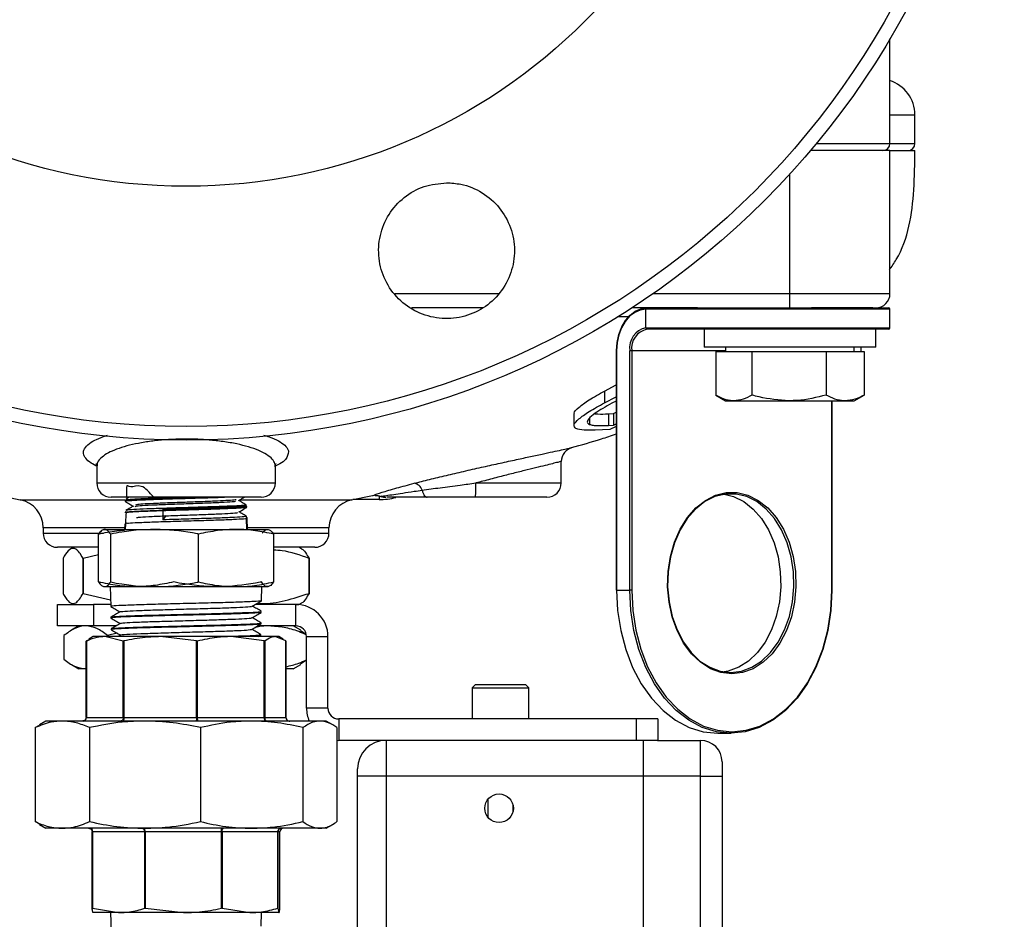
# Model space of a CAD drawing. Units: millimetres. Extents: x 0 to 45984, y 0 to 17080.
# Drawn here: x 1384 to 1522, y 510 to 636 of the extents above; entities that cross this region are included whole.
import ezdxf

# ---------------------------------------------------------------- set-up
doc = ezdxf.new("R2010")
doc.units = ezdxf.units.MM
doc.header["$LTSCALE"] = 9

msp = doc.modelspace()

# ---------------------------------------------------------------- linework, layer by layer
at = {"color": 7, "linetype": 'Continuous'}
for p, q in [((1505.77, 618.98), (1505.77, 633.6)), ((1505.77, 622.98), (1509.27, 622.98)), ((1509.27, 618.98), (1509.27, 622.98)), ((1495.48, 618.98), (1505.77, 618.98)), ((1505.77, 618.98), (1509.27, 618.98)), ((1505.77, 617.98), (1494.64, 617.98)), ((1505.77, 597.98), (1505.77, 617.98)), ((1505.77, 617.98), (1509.27, 617.98)), ((1491.77, 597.98), (1491.77, 614.71)), ((1436.5, 597.98), (1451.05, 597.98)), ((1472.65, 597.98), (1491.77, 597.98)), ((1491.77, 597.98), (1505.77, 597.98)), ((1448.84, 595.98), (1438.82, 595.98)), ((1478.82, 595.98), (1469.67, 595.98)), ((1471.62, 593.18), (1471.62, 595.78)), ((1505.76, 595.78), (1471.62, 595.78)), ((1478.82, 595.98), (1494.77, 595.98)), ((1503.39, 595.98), (1494.77, 595.98)), ((1503.39, 595.98), (1505.56, 595.98)), ((1505.76, 593.18), (1505.76, 595.78)), ((1469.23, 594.7), (1467.66, 594.7)), ((1471.62, 593.18), (1505.76, 593.18)), ((1494.77, 592.98), (1471.76, 592.98)), ((1479.77, 592.98), (1479.77, 590.48)), ((1500.15, 592.98), (1494.77, 592.98)), ((1503.39, 592.98), (1500.15, 592.98)), ((1505.56, 592.98), (1503.39, 592.98)), ((1503.77, 590.48), (1503.77, 592.98)), ((1467.46, 589.98), (1467.46, 556.48)), ((1467.51, 589.98), (1467.46, 589.98)), ((1467.51, 589.98), (1467.51, 556.48)), ((1469.35, 556.48), (1469.35, 589.98)), ((1469.64, 589.98), (1469.35, 589.98)), ((1469.64, 589.98), (1469.64, 556.48)), ((1482.77, 589.98), (1469.64, 589.98)), ((1500.15, 590.48), (1479.77, 590.48)), ((1481.38, 589.88), (1481.38, 583.78)), ((1481.38, 589.88), (1483.91, 589.88)), ((1482.77, 590.48), (1482.77, 589.88)), ((1483.91, 589.88), (1486.45, 589.88)), ((1486.45, 589.88), (1486.45, 583.78)), ((1486.45, 589.88), (1491.65, 589.88)), ((1491.65, 589.88), (1496.84, 589.88)), ((1496.84, 589.88), (1496.84, 583.78)), ((1496.84, 589.88), (1499.5, 589.88)), ((1499.5, 589.88), (1502.16, 589.88)), ((1503.77, 590.48), (1500.15, 590.48)), ((1500.77, 589.88), (1500.77, 590.48)), ((1501.71, 590.48), (1501.71, 589.88)), ((1502.16, 589.88), (1502.16, 583.78)), ((1465.84, 584.34), (1467.46, 585.19)), ((1465.84, 584.34), (1465.84, 582.69)), ((1465.84, 582.69), (1467.46, 583.52)), ((1467.46, 582.93), (1466.87, 582.63)), ((1481.38, 583.78), (1482.77, 582.98)), ((1482.77, 582.98), (1483.91, 582.98)), ((1483.91, 582.98), (1491.65, 582.98)), ((1491.65, 582.98), (1499.5, 582.98)), ((1497.64, 556.48), (1497.64, 582.98)), ((1497.7, 556.48), (1497.7, 582.98)), ((1499.5, 582.98), (1500.77, 582.98)), ((1500.77, 582.98), (1502.16, 583.78)), ((1461.54, 581.12), (1461.54, 579.49)), ((1463.72, 580.54), (1463.72, 579.67)), ((1466.37, 581.15), (1467.07, 581.18)), ((1466.37, 581.15), (1466.37, 579.52)), ((1467.07, 581.18), (1467.46, 581.37)), ((1467.07, 581.18), (1467.07, 579.55)), ((1466.58, 578.96), (1464.51, 578.86)), ((1466.37, 579.52), (1467.07, 579.55)), ((1467.46, 579.39), (1466.58, 578.96)), ((1467.07, 579.55), (1467.46, 579.74)), ((1394.77, 573.79), (1394.77, 571.48)), ((1419.77, 571.48), (1419.77, 573.79)), ((1459.77, 571.48), (1459.77, 574.48)), ((1394.77, 571.48), (1419.77, 571.48)), ((1447.83, 571.48), (1459.77, 571.48)), ((1381.16, 569.73), (1384.07, 569.13)), ((1384.06, 569.12), (1398.76, 569.12)), ((1417.77, 569.48), (1396.77, 569.48)), ((1399.02, 569.13), (1398.77, 568.98)), ((1399.3, 569.48), (1398.87, 569.23)), ((1398.87, 569.23), (1398.87, 569.11)), ((1414.83, 569.12), (1430.47, 569.12)), ((1430.36, 569.11), (1433.37, 569.73)), ((1434.27, 569.16), (1430.62, 569.16)), ((1434.27, 569.67), (1434.27, 569.16)), ((1457.77, 569.48), (1447.74, 569.48)), ((1398.77, 568.97), (1398.77, 568.88)), ((1404.04, 567.81), (1404.04, 567.73)), ((1404.04, 567.81), (1404.06, 567.77)), ((1415.63, 568.27), (1415.58, 568.3)), ((1415.62, 568.26), (1415.69, 568.3)), ((1415.78, 568.18), (1415.68, 568.25)), ((1415.69, 568.31), (1415.69, 568.42)), ((1415.79, 568.09), (1415.79, 568.18)), ((1398.84, 567.44), (1398.73, 567.38)), ((1398.73, 567.38), (1398.73, 567.28)), ((1398.82, 567.23), (1398.78, 565.83)), ((1398.87, 567.34), (1398.97, 567.28)), ((1404.04, 567.53), (1404.02, 566.32)), ((1404.43, 566.93), (1404.02, 566.32)), ((1415.73, 566.63), (1415.73, 566.82)), ((1415.83, 566.58), (1415.73, 566.64)), ((1415.77, 564.98), (1415.74, 566.53)), ((1415.87, 564.98), (1415.83, 566.57)), ((1387.27, 565.2), (1387.27, 564.48)), ((1398.67, 565.2), (1387.27, 565.2)), ((1395.78, 564.98), (1418.75, 564.98)), ((1396.65, 564.98), (1398.67, 564.98)), ((1398.69, 565.78), (1398.67, 564.98)), ((1398.79, 565.77), (1398.73, 565.8)), ((1398.78, 565.77), (1398.76, 564.98)), ((1399.04, 565.89), (1398.94, 565.83)), ((1427.27, 565.2), (1415.86, 565.2)), ((1427.27, 564.48), (1427.27, 565.2)), ((1387.27, 564.48), (1395.71, 564.48)), ((1395, 557.63), (1395, 564.33)), ((1396.73, 557.63), (1396.73, 564.33)), ((1409, 557.63), (1409, 564.33)), ((1419.51, 564.48), (1427.27, 564.48)), ((1419.54, 557.63), (1419.54, 564.33)), ((1395, 562.48), (1389.27, 562.48)), ((1391.51, 562.48), (1391.08, 562.23)), ((1425.27, 562.48), (1419.54, 562.48)), ((1423.46, 562.23), (1423.03, 562.48)), ((1390.05, 560.92), (1390.05, 556.04)), ((1392.85, 560.92), (1392.87, 560.92)), ((1392.85, 556.04), (1392.85, 560.92)), ((1395, 561.45), (1392.87, 560.92)), ((1392.87, 560.92), (1392.87, 556.04)), ((1424.48, 560.92), (1424.48, 560.92)), ((1424.48, 556.04), (1424.48, 560.92)), ((1424.48, 560.92), (1424.48, 556.04)), ((1395.78, 556.98), (1418.75, 556.98)), ((1396.65, 556.98), (1396.72, 554.2)), ((1417.84, 555), (1417.89, 556.98)), ((1392.85, 556.04), (1392.87, 556.04)), ((1392.87, 556.04), (1396.7, 555.12)), ((1424.48, 556.04), (1424.48, 556.04)), ((1467.51, 556.48), (1467.46, 556.48)), ((1467.51, 556.48), (1469.35, 556.48)), ((1469.64, 556.48), (1469.35, 556.48)), ((1497.7, 556.48), (1497.64, 556.48)), ((1389.3, 551.48), (1389.3, 554.48)), ((1389.3, 554.48), (1394.3, 554.48)), ((1391.08, 554.72), (1391.51, 554.48)), ((1394.3, 554.48), (1394.3, 551.48)), ((1396.71, 554.48), (1394.3, 554.48)), ((1422.63, 554.48), (1416.93, 554.48)), ((1422.63, 554.48), (1423.03, 554.48)), ((1422.63, 551.48), (1422.63, 554.48)), ((1423.03, 554.48), (1423.46, 554.72)), ((1396.76, 552.71), (1396.76, 552.58)), ((1417.8, 553.38), (1417.8, 553.52)), ((1394.3, 551.48), (1389.3, 551.48)), ((1392.27, 551.48), (1391.22, 550.87)), ((1397.46, 551.48), (1394.3, 551.48)), ((1422.63, 551.48), (1417.26, 551.48)), ((1417.76, 551.77), (1417.76, 551.9)), ((1423.31, 550.87), (1422.27, 551.48)), ((1390.18, 550.14), (1390.18, 546.82)), ((1394.27, 549.98), (1393.68, 549.64)), ((1395.89, 549.98), (1394.27, 549.98)), ((1398.49, 549.36), (1395.89, 549.98)), ((1403.66, 549.98), (1395.89, 549.98)), ((1397.65, 550.46), (1396.28, 550.14)), ((1396.28, 550.14), (1396.28, 549.98)), ((1396.8, 551.09), (1396.8, 550.95)), ((1398.12, 550.22), (1397.71, 549.98)), ((1408.75, 549.38), (1403.66, 549.98)), ((1413.55, 549.98), (1403.66, 549.98)), ((1418.19, 549.38), (1413.55, 549.98)), ((1419.76, 549.98), (1413.55, 549.98)), ((1417.43, 549.98), (1417.71, 550.14)), ((1417.72, 550.14), (1417.72, 550.28)), ((1421.23, 549.38), (1419.76, 549.98)), ((1420.27, 549.98), (1419.76, 549.98)), ((1420.85, 549.64), (1420.27, 549.98)), ((1423.29, 550.84), (1424.06, 550.34)), ((1424.13, 549.98), (1427.13, 549.98)), ((1424.13, 539.97), (1424.13, 549.98)), ((1427.13, 539.97), (1427.13, 549.98)), ((1393.29, 549.36), (1393.74, 549.55)), ((1393.29, 549.36), (1393.33, 549.38)), ((1393.29, 538.68), (1393.29, 549.36)), ((1393.33, 549.38), (1393.33, 538.68)), ((1398.49, 549.36), (1398.57, 549.38)), ((1398.49, 538.68), (1398.49, 549.36)), ((1398.57, 549.38), (1398.57, 538.68)), ((1408.75, 538.68), (1408.75, 549.38)), ((1408.75, 549.38), (1408.84, 549.36)), ((1408.84, 549.36), (1408.84, 538.68)), ((1418.19, 538.68), (1418.19, 549.38)), ((1418.19, 549.38), (1418.27, 549.36)), ((1418.27, 549.36), (1418.27, 538.68)), ((1421.23, 538.68), (1421.23, 549.38)), ((1421.23, 549.38), (1421.25, 549.36)), ((1421.25, 549.36), (1421.25, 538.68)), ((1391.22, 546.08), (1392.27, 545.48)), ((1422.27, 545.48), (1423.32, 546.08)), ((1424.13, 546.67), (1423.29, 546.13)), ((1393.23, 545.48), (1392.27, 545.48)), ((1422.27, 545.48), (1421.25, 545.48)), ((1447.78, 543.3), (1447.3, 542.82)), ((1447.78, 543.3), (1451.27, 543.3)), ((1451.27, 543.3), (1454.76, 543.3)), ((1455.24, 542.82), (1454.76, 543.3)), ((1447.3, 542.82), (1447.3, 538.47)), ((1447.3, 542.82), (1451.27, 542.82)), ((1451.27, 542.82), (1455.24, 542.82)), ((1455.24, 538.47), (1455.24, 542.82)), ((1427.13, 539.97), (1424.13, 539.97)), ((1386.15, 537.25), (1386.77, 537.61)), ((1387.67, 538.18), (1386.75, 537.64)), ((1389.96, 538.18), (1387.67, 538.18)), ((1401.52, 538.18), (1389.96, 538.18)), ((1393.29, 538.68), (1393.33, 538.68)), ((1393.33, 538.68), (1398.49, 538.68)), ((1398.49, 538.68), (1398.57, 538.68)), ((1398.57, 538.68), (1408.75, 538.68)), ((1416.46, 538.18), (1401.52, 538.18)), ((1408.75, 538.68), (1408.84, 538.68)), ((1408.84, 538.68), (1418.19, 538.68)), ((1426.01, 538.18), (1416.46, 538.18)), ((1418.19, 538.68), (1418.27, 538.68)), ((1418.27, 538.68), (1421.23, 538.68)), ((1421.23, 538.68), (1421.25, 538.68)), ((1426.87, 538.18), (1426.01, 538.18)), ((1427.79, 537.64), (1426.87, 538.18)), ((1428.63, 538.47), (1428.63, 535.47)), ((1470.27, 538.47), (1428.63, 538.47)), ((1470.27, 538.47), (1470.27, 535.47)), ((1473.27, 538.47), (1470.27, 538.47)), ((1473.27, 538.47), (1473.27, 535.47)), ((1386.15, 537.25), (1386.15, 524.11)), ((1393.76, 537.25), (1393.76, 524.11)), ((1409.28, 537.25), (1409.28, 524.11)), ((1423.63, 537.25), (1423.63, 524.11)), ((1428.39, 537.25), (1428.39, 524.11)), ((1481.66, 536.48), (1483.5, 536.48)), ((1428.39, 535.48), (1428.63, 535.47)), ((1470.27, 535.47), (1428.63, 535.47)), ((1435.27, 535.47), (1435.27, 530.47)), ((1473.25, 535.47), (1470.27, 535.47)), ((1471.27, 530.47), (1471.27, 535.47)), ((1473.25, 535.47), (1479.27, 535.47)), ((1479.27, 530.47), (1479.27, 535.47)), ((1482.27, 532.47), (1482.27, 530.47)), ((1431.27, 530.47), (1431.27, 531.47)), ((1435.27, 530.47), (1431.27, 530.47)), ((1431.27, 488.18), (1431.27, 530.47)), ((1471.27, 530.47), (1435.27, 530.47)), ((1435.27, 530.47), (1435.27, 488.18)), ((1471.27, 484.85), (1471.27, 530.47)), ((1479.27, 530.47), (1471.27, 530.47)), ((1479.27, 530.47), (1482.27, 530.47)), ((1479.27, 484.85), (1479.27, 530.47)), ((1482.27, 530.47), (1482.27, 484.85)), ((1449.54, 524.69), (1449.54, 527.26)), ((1453, 526.49), (1453, 525.46)), ((1386.77, 523.77), (1386.15, 524.11)), ((1386.74, 523.72), (1387.67, 523.18)), ((1426.87, 523.18), (1427.8, 523.72)), ((1389.96, 523.18), (1387.67, 523.18)), ((1401.52, 523.18), (1389.96, 523.18)), ((1394.19, 522.68), (1394.13, 522.68)), ((1394.13, 512), (1394.13, 522.68)), ((1401.48, 522.68), (1394.19, 522.68)), ((1394.19, 522.68), (1394.19, 511.98)), ((1401.48, 511.98), (1401.48, 522.68)), ((1401.54, 522.68), (1401.48, 522.68)), ((1416.46, 523.18), (1401.52, 523.18)), ((1412.21, 522.68), (1401.54, 522.68)), ((1401.54, 522.68), (1401.54, 512)), ((1412.21, 511.98), (1412.21, 522.68)), ((1412.3, 522.68), (1412.21, 522.68)), ((1420.12, 522.68), (1412.3, 522.68)), ((1412.3, 522.68), (1412.3, 512)), ((1426.01, 523.18), (1416.46, 523.18)), ((1420.12, 512), (1420.12, 522.68)), ((1420.12, 522.68), (1420.12, 522.68)), ((1420.41, 522.68), (1420.12, 522.68)), ((1420.12, 522.68), (1420.12, 511.98)), ((1420.41, 511.99), (1420.41, 522.68)), ((1420.41, 511.98), (1420.41, 522.68)), ((1420.41, 522.68), (1420.41, 522.68)), ((1426.87, 523.18), (1426.01, 523.18)), ((1394.19, 511.98), (1394.13, 512)), ((1394.19, 511.98), (1397.83, 511.38)), ((1397.83, 511.38), (1394.27, 511.38)), ((1396.71, 511.38), (1396.78, 508.69)), ((1406.92, 511.38), (1397.83, 511.38)), ((1401.54, 512), (1401.48, 511.98)), ((1401.54, 512), (1406.92, 511.38)), ((1416.21, 511.38), (1406.92, 511.38)), ((1412.3, 512), (1412.21, 511.98)), ((1412.3, 512), (1416.21, 511.38)), ((1420.26, 511.38), (1416.21, 511.38)), ((1417.78, 509.5), (1417.83, 511.38)), ((1420.12, 511.98), (1420.12, 512)), ((1420.12, 511.98), (1420.26, 511.38)), ((1420.41, 511.99), (1420.41, 511.98))]:
    msp.add_line(p, q, dxfattribs=at)
at = {"color": 7, "linetype": 'Continuous', "flags": 128}
for points in [[(1467.51, 589.98), (1467.6, 591.15), (1467.84, 592.27), (1468.23, 593.31), (1468.76, 594.22), (1469.4, 594.97), (1470.13, 595.52), (1470.93, 595.86), (1471.76, 595.98)], [(1471.62, 595.78), (1470.82, 595.67), (1470.05, 595.34), (1469.34, 594.8), (1468.72, 594.08), (1468.21, 593.2), (1467.83, 592.2), (1467.59, 591.11), (1467.51, 589.98)], [(1440.3, 570.48), (1440.36, 570.26), (1440.44, 570.06), (1440.52, 569.89), (1440.61, 569.75), (1440.71, 569.63), (1440.81, 569.55), (1440.92, 569.49), (1441.03, 569.48)], [(1483.64, 544.78), (1482.12, 544.96), (1480.64, 545.5), (1479.26, 546.39), (1477.99, 547.6), (1476.9, 549.09), (1475.99, 550.82), (1475.3, 552.74), (1474.86, 554.8), (1474.66, 556.94), (1474.73, 559.09), (1475.05, 561.2), (1475.62, 563.19), (1476.42, 565.03), (1477.42, 566.65), (1478.61, 568), (1479.94, 569.05), (1481.37, 569.77), (1482.87, 570.13), (1484.4, 570.13), (1485.9, 569.77), (1487.34, 569.05), (1488.67, 568), (1489.85, 566.65), (1490.86, 565.03), (1491.66, 563.19), (1492.22, 561.2), (1492.54, 559.09), (1492.61, 556.94), (1492.42, 554.8), (1491.97, 552.74), (1491.28, 550.82), (1490.38, 549.09), (1489.28, 547.6), (1488.02, 546.39), (1486.63, 545.5), (1485.15, 544.96), (1483.64, 544.78)], [(1483.5, 544.98), (1484.99, 545.16), (1486.44, 545.69), (1487.81, 546.56), (1489.05, 547.75), (1490.13, 549.22), (1491.02, 550.92), (1491.7, 552.82), (1492.14, 554.84), (1492.33, 556.95), (1492.26, 559.07), (1491.95, 561.14), (1491.39, 563.1), (1490.6, 564.91), (1489.61, 566.5), (1488.44, 567.83), (1487.14, 568.87), (1485.72, 569.57), (1484.24, 569.93), (1482.75, 569.93), (1481.27, 569.57), (1479.85, 568.87), (1478.55, 567.83), (1477.38, 566.5), (1476.39, 564.91), (1475.6, 563.1), (1475.04, 561.14), (1474.73, 559.07), (1474.66, 556.95), (1474.85, 554.84), (1475.29, 552.82), (1475.97, 550.92), (1476.86, 549.22), (1477.94, 547.75), (1479.18, 546.56), (1480.55, 545.69), (1482, 545.16), (1483.5, 544.98)], [(1482.58, 569.91), (1483.88, 569.57), (1485.3, 568.87), (1486.61, 567.83), (1487.77, 566.5), (1488.76, 564.91), (1489.55, 563.1), (1490.11, 561.14), (1490.42, 559.07), (1490.49, 556.95), (1490.3, 554.84), (1489.86, 552.82), (1489.18, 550.92), (1488.29, 549.22), (1487.21, 547.75), (1485.97, 546.56), (1484.6, 545.69), (1483.15, 545.16), (1482.58, 545.05)], [(1467.51, 556.48), (1467.66, 553.63), (1468.09, 550.84), (1468.79, 548.17), (1469.76, 545.66), (1470.97, 543.38), (1472.4, 541.36), (1474.01, 539.65), (1475.78, 538.28), (1477.67, 537.29), (1479.64, 536.68), (1481.66, 536.48)], [(1483.5, 536.48), (1481.48, 536.68), (1479.51, 537.29), (1477.62, 538.28), (1475.85, 539.65), (1474.23, 541.36), (1472.81, 543.38), (1471.6, 545.66), (1470.63, 548.17), (1469.93, 550.84), (1469.5, 553.63), (1469.35, 556.48)], [(1469.64, 556.48), (1469.78, 553.66), (1470.2, 550.9), (1470.9, 548.25), (1471.86, 545.77), (1473.06, 543.51), (1474.47, 541.51), (1476.07, 539.82), (1477.82, 538.47), (1479.69, 537.48), (1481.64, 536.88), (1483.64, 536.68)], [(1497.64, 556.48), (1497.49, 553.63), (1497.06, 550.84), (1496.36, 548.17), (1495.39, 545.66), (1494.18, 543.38), (1492.76, 541.36), (1491.14, 539.65), (1489.37, 538.28), (1487.48, 537.29), (1485.51, 536.68), (1483.5, 536.48)], [(1483.64, 536.68), (1485.63, 536.88), (1487.58, 537.48), (1489.45, 538.47), (1491.21, 539.82), (1492.81, 541.51), (1494.22, 543.51), (1495.41, 545.77), (1496.37, 548.25), (1497.07, 550.9), (1497.49, 553.66), (1497.64, 556.48)], [(1398.57, 538.68), (1398.57, 538.58), (1398.56, 538.49), (1398.55, 538.4), (1398.53, 538.32), (1398.51, 538.26), (1398.49, 538.22), (1398.46, 538.19), (1398.43, 538.18)], [(1408.75, 538.68), (1408.75, 538.58), (1408.74, 538.49), (1408.73, 538.4), (1408.71, 538.32), (1408.69, 538.26), (1408.67, 538.22), (1408.64, 538.19), (1408.61, 538.18)], [(1418.19, 538.68), (1418.19, 538.58), (1418.21, 538.49), (1418.23, 538.4), (1418.26, 538.32), (1418.29, 538.26), (1418.34, 538.22), (1418.38, 538.19), (1418.43, 538.18)]]:
    msp.add_lwpolyline(points, dxfattribs=at)
at = {"color": 7, "linetype": 'Continuous'}
for centre, radius in [((1407.27, 691.98), 114.5), ((1407.27, 691.98), 112.6), ((1407.27, 691.98), 79), ((1451.07, 525.97), 2)]:
    msp.add_circle(centre, radius, dxfattribs=at)
for centre, radius, start, end in [((1504.27, 622.98), 5, 0, 73.0817), ((1504.77, 618.98), 1, 270, 0), ((1508.27, 618.98), 1, 270, 0), ((1503.77, 597.98), 2, 270, 0), ((1471.79, 595.8), 0.179, 101.4218, 188.0495), ((1505.56, 595.78), 0.2, 0, 90), ((1472.18, 590.38), 2.86, 101.4218, 188.0495), ((1472.29, 590.35), 2.68, 101.4218, 188.0495), ((1471.79, 593.15), 0.179, 171.9505, 258.5782), ((1505.56, 593.18), 0.2, 270, 0), ((1461.77, 574.48), 2, 101.9623, 179.9872), ((1396.77, 571.48), 2, 180, 270), ((1417.77, 571.48), 2, 270, 0), ((1438.96, 570.03), 1.42, 18.4827, 81.3723), ((1436.65, 570.98), 11.19, 352.2921, 2.5555), ((1457.77, 571.48), 2, 270, 0), ((1383.27, 565.2), 4, 0, 78.5466), ((1431.27, 565.2), 4, 101.4534, 180), ((1434.46, 577.04), 7.88, 268.6452, 286.0632), ((1435.21, 571.48), 2, 253.1602, 270.0001), ((1389.27, 564.48), 2, 180, 270), ((1425.27, 564.48), 2, 270, 0), ((1422.63, 549.98), 4.5, 0, 90), ((1422.63, 549.98), 1.5, 0, 90), ((1428.63, 539.97), 4.5, 180, 203.5253), ((1428.63, 539.97), 1.5, 180, 270), ((1392.86, 538.65), 0.472, 274.0491, 3.5445), ((1421.72, 538.67), 0.49, 178.8759, 268.8299), ((1483.46, 536.65), 0.179, 281.4218, 8.0495), ((1435.27, 531.47), 4, 90, 180), ((1479.27, 532.47), 3, 0, 90), ((1393.75, 522.74), 0.448, 352.4192, 79.528), ((1401.03, 522.74), 0.448, 352.4192, 79.528), ((1407.55, 522.8), 4.67, 358.4663, 4.6099), ((1420.62, 522.68), 0.5, 90.0103, 180.0103), ((1420.91, 522.68), 0.5, 90, 180), ((1420.91, 522.68), 0.5, 90.0103, 180.0103)]:
    msp.add_arc(centre, radius, start, end, dxfattribs=at)
for points, knots in [([(1505.69, 601.29), (1506.02, 601.76), (1507.31, 603.6), (1508.63, 607.42), (1509.18, 612.6), (1509.24, 616.15), (1509.27, 617.98)], [0, 0, 0, 0, 0.099409, 0.387523, 0.683313, 1, 1, 1, 1]), ([(1443.73, 613.48), (1442.66, 613.37), (1440.53, 613.17), (1437.69, 611.54), (1435.52, 609.14), (1434.28, 606.13), (1434.1, 602.89), (1435, 599.76), (1436.89, 597.11), (1439.55, 595.24), (1442.68, 594.35), (1445.93, 594.55), (1448.92, 595.81), (1451.33, 597.99), (1452.88, 600.85), (1453.4, 604.05), (1452.83, 607.25), (1451.23, 610.09), (1448.78, 612.22), (1446.13, 613.32), (1444.4, 613.44), (1443.73, 613.48)], [0, 0, 0, 0, 0.053573, 0.107147, 0.160713, 0.214329, 0.268027, 0.321796, 0.375593, 0.429371, 0.483095, 0.536755, 0.590366, 0.643959, 0.697569, 0.751228, 0.80495, 0.858727, 0.912524, 0.966295, 1, 1, 1, 1]), ([(1491.73, 595.98), (1491.73, 595.98), (1491.73, 595.98), (1491.74, 596.02), (1491.75, 596.25), (1491.76, 596.7), (1491.77, 597.3), (1491.77, 597.75), (1491.77, 597.98)], [0, 0, 0, 0, 0.013522, 0.141448, 0.356129, 0.570766, 0.785382, 1, 1, 1, 1]), ([(1461.63, 581.12), (1461.6, 581.16), (1461.47, 581.37), (1462.18, 582.06), (1463.62, 583.11), (1465.07, 583.92), (1465.84, 584.34)], [0, 0, 0, 0, 0.072669, 0.370971, 0.666781, 1, 1, 1, 1]), ([(1483.91, 582.98), (1483.85, 582.98), (1483.4, 582.99), (1482.54, 583.16), (1481.77, 583.57), (1481.38, 583.78)], [0, 0, 0, 0, 0.07009, 0.530784, 1, 1, 1, 1]), ([(1486.45, 583.78), (1486.04, 583.56), (1485.21, 583.1), (1484.35, 583.02), (1483.91, 582.98)], [0, 0, 0, 0, 0.495458, 1, 1, 1, 1]), ([(1491.65, 582.98), (1490.23, 583.08), (1488.47, 583.21), (1486.78, 583.69), (1486.45, 583.78)], [0, 0, 0, 0, 0.803647, 1, 1, 1, 1]), ([(1496.84, 583.78), (1495.51, 583.45), (1493.79, 583.02), (1492.03, 582.99), (1491.65, 582.98)], [0, 0, 0, 0, 0.779636, 1, 1, 1, 1]), ([(1499.5, 582.98), (1499.44, 582.98), (1498.96, 582.99), (1498.06, 583.16), (1497.25, 583.57), (1496.84, 583.78)], [0, 0, 0, 0, 0.07009, 0.530784, 1, 1, 1, 1]), ([(1502.16, 583.78), (1501.73, 583.56), (1500.86, 583.1), (1499.96, 583.02), (1499.5, 582.98)], [0, 0, 0, 0, 0.495458, 1, 1, 1, 1]), ([(1461.81, 579.08), (1461.66, 579.24), (1461.36, 579.55), (1462.14, 580.42), (1463.63, 581.48), (1465.07, 582.27), (1465.84, 582.69)], [0, 0, 0, 0, 0.242892, 0.486829, 0.72884, 1, 1, 1, 1]), ([(1466.87, 582.63), (1466.43, 582.39), (1465.56, 581.91), (1464.36, 581.15), (1463.5, 580.42), (1463.32, 579.9), (1463.61, 579.73), (1463.72, 579.67)], [0, 0, 0, 0, 0.187025, 0.373431, 0.615669, 0.858892, 1, 1, 1, 1]), ([(1464.45, 581.17), (1464.6, 581.16), (1465.17, 581.11), (1465.85, 581.13), (1466.37, 581.15)], [0, 0, 0, 0, 0.252494, 1, 1, 1, 1]), ([(1464.51, 578.86), (1464.25, 578.85), (1463.71, 578.84), (1462.68, 578.86), (1462.16, 578.99), (1461.81, 579.08)], [0, 0, 0, 0, 0.2503218, 0.5007229, 1, 1, 1, 1]), ([(1463.72, 579.67), (1463.88, 579.63), (1464.21, 579.54), (1465.11, 579.49), (1465.86, 579.51), (1466.37, 579.52)], [0, 0, 0, 0, 0.250747, 0.501129, 1, 1, 1, 1]), ([(1394.87, 573.77), (1394.55, 573.93), (1393.82, 574.31), (1393.17, 574.92), (1392.85, 575.59), (1392.99, 576.3), (1393.62, 576.98), (1394.73, 577.59), (1395.6, 577.97), (1396.22, 578.13), (1396.27, 578.15)], [0, 0, 0, 0, 0.11386, 0.25969, 0.401215, 0.546819, 0.716405, 0.850102, 0.987426, 1, 1, 1, 1]), ([(1419.71, 573.8), (1419.73, 573.85), (1419.79, 573.97), (1419.66, 574.31), (1419.38, 574.83), (1418.6, 575.45), (1417.48, 576.03), (1416.07, 576.53), (1414.37, 576.96), (1412.51, 577.28), (1410.49, 577.51), (1408.44, 577.62), (1406.34, 577.62), (1404.32, 577.53), (1402.37, 577.33), (1400.57, 577.04), (1398.93, 576.66), (1397.51, 576.21), (1396.34, 575.68), (1395.4, 575.06), (1394.84, 574.42), (1394.81, 573.98), (1394.8, 573.79)], [0, 0, 0, 0, 0.011579, 0.031107, 0.087125, 0.144761, 0.200118, 0.257145, 0.3109, 0.366326, 0.418164, 0.471616, 0.522073, 0.57405, 0.624266, 0.675921, 0.727087, 0.779661, 0.832527, 0.886822, 0.953954, 1, 1, 1, 1]), ([(1418.15, 578.17), (1418.41, 578.09), (1419.24, 577.85), (1420.25, 577.38), (1421.16, 576.76), (1421.53, 576.24), (1421.59, 575.94), (1421.61, 575.87)], [0, 0, 0, 0, 0.119407, 0.383828, 0.642898, 0.909663, 1, 1, 1, 1]), ([(1461.2, 576.45), (1462.6, 576.83), (1464.71, 577.39), (1466.77, 578.11), (1467.46, 578.34)], [0, 0, 0, 0, 0.66537, 1, 1, 1, 1]), ([(1439.17, 571.43), (1439.88, 571.61), (1441.31, 571.97), (1443.67, 572.54), (1446.12, 573.11), (1448.57, 573.67), (1450.97, 574.2), (1453.22, 574.69), (1455.29, 575.14), (1457.1, 575.53), (1458.64, 575.86), (1459.83, 576.11), (1460.71, 576.3), (1461.09, 576.38), (1461.28, 576.42), (1461.22, 576.4), (1461.22, 576.4)], [0, 0, 0, 0, 0.07991, 0.162039, 0.242184, 0.32458, 0.403089, 0.483777, 0.560545, 0.639441, 0.714924, 0.792524, 0.86762, 0.944874, 0.999987, 1, 1, 1, 1]), ([(1421.61, 575.87), (1421.55, 575.5), (1421.44, 574.92), (1420.58, 574.22), (1419.92, 573.9), (1419.66, 573.78)], [0, 0, 0, 0, 0.5107, 0.814429, 1, 1, 1, 1]), ([(1394.67, 574.21), (1394.68, 574.2), (1394.71, 574.17), (1394.75, 573.93), (1394.77, 573.8)], [0, 0, 0, 0, 0.4450903, 1, 1, 1, 1]), ([(1419.78, 573.79), (1419.78, 573.83), (1419.75, 573.99), (1419.87, 574.21), (1419.86, 574.2), (1419.86, 574.2)], [0, 0, 0, 0, 0.143814, 0.705638, 1, 1, 1, 1]), ([(1459.77, 574.48), (1459.75, 574.48), (1459.71, 574.47), (1459.32, 574.37), (1458.59, 574.19), (1457.54, 573.93), (1456.21, 573.61), (1454.63, 573.22), (1452.85, 572.77), (1450.89, 572.27), (1449.19, 571.83), (1448.16, 571.56), (1447.83, 571.48)], [0, 0, 0, 0, 0.076842, 0.182, 0.290224, 0.396095, 0.504962, 0.612829, 0.723689, 0.834113, 0.947587, 1, 1, 1, 1]), ([(1402.76, 569.48), (1402.16, 570.15), (1400.96, 571.51), (1399.36, 570.56), (1398.85, 571.61), (1398.93, 569.87), (1398.96, 569.22)], [0, 0, 0, 0, 0.274377, 0.554226, 0.834147, 1, 1, 1, 1]), ([(1433.38, 569.72), (1433.41, 569.73), (1433.48, 569.76), (1434.51, 570.12), (1436.49, 570.72), (1438.33, 571.21), (1439.17, 571.43)], [0, 0, 0, 0, 0.213428, 0.504306, 0.775391, 1, 1, 1, 1]), ([(1434.65, 569.64), (1434.62, 569.63), (1434.56, 569.62), (1435.26, 569.72), (1436.22, 569.87), (1437.56, 570.07), (1438.93, 570.28), (1439.92, 570.42), (1440.3, 570.48)], [0, 0, 0, 0, 0.192071, 0.374072, 0.562539, 0.725933, 0.895431, 1, 1, 1, 1]), ([(1440.3, 570.48), (1441.13, 570.59), (1442.82, 570.82), (1445.4, 571.16), (1447.09, 571.38), (1447.83, 571.48)], [0, 0, 0, 0, 0.351027, 0.715484, 1, 1, 1, 1]), ([(1413.07, 569.48), (1412.5, 569.45), (1411.2, 569.4), (1408.57, 569.32), (1405.68, 569.24), (1402.95, 569.15), (1400.69, 569.06), (1399.26, 568.98), (1398.67, 568.92), (1398.79, 568.89), (1398.81, 568.88)], [0, 0, 0, 0, 0.116305, 0.260928, 0.405588, 0.550285, 0.695018, 0.839789, 0.984598, 1, 1, 1, 1]), ([(1398.81, 568.98), (1398.92, 569.01), (1399.14, 569.07), (1400.62, 569.15), (1402.82, 569.24), (1405.53, 569.32), (1408.28, 569.4), (1409.89, 569.45), (1410.61, 569.48)], [0, 0, 0, 0, 0.161374, 0.335888, 0.510357, 0.684783, 0.859163, 1, 1, 1, 1]), ([(1398.92, 569.11), (1398.97, 569.14), (1399.08, 569.19), (1400.39, 569.27), (1402.44, 569.36), (1404.52, 569.43), (1405.84, 569.47), (1406.21, 569.48)], [0, 0, 0, 0, 0.205587, 0.439563, 0.673478, 0.907332, 1, 1, 1, 1]), ([(1414.29, 569.16), (1414.26, 569.14), (1414.19, 569.1), (1413.27, 569.03), (1411.73, 568.95), (1409.7, 568.86), (1407.44, 568.78), (1405.16, 568.7), (1403.09, 568.62), (1401.46, 568.54), (1400.4, 568.46), (1400.27, 568.41), (1400.2, 568.39)], [0, 0, 0, 0, 0.07038, 0.175726, 0.281104, 0.386512, 0.49195, 0.59742, 0.702919, 0.80845, 0.914011, 1, 1, 1, 1]), ([(1414.61, 569.02), (1414.77, 569.11), (1415.04, 569.26), (1415.3, 569.42), (1415.41, 569.48)], [0, 0, 0, 0, 0.6099073, 1, 1, 1, 1]), ([(1415.68, 568.43), (1415.46, 568.56), (1415.12, 568.76), (1414.77, 568.96), (1414.64, 569.03)], [0, 0, 0, 0, 0.631107, 1, 1, 1, 1]), ([(1433.73, 569.73), (1433.89, 569.73), (1434.2, 569.74), (1434.48, 569.6), (1434.61, 569.53)], [0, 0, 0, 0, 0.531943, 1, 1, 1, 1]), ([(1441.03, 569.48), (1440.26, 569.48), (1438.49, 569.48), (1436.51, 569.48), (1435.3, 569.48), (1435.34, 569.48), (1435.36, 569.48)], [0, 0, 0, 0, 0.232141, 0.532409, 0.823359, 1, 1, 1, 1]), ([(1447.74, 569.48), (1447.09, 569.48), (1445.63, 569.48), (1443.34, 569.48), (1441.81, 569.48), (1441.03, 569.48)], [0, 0, 0, 0, 0.282199, 0.635867, 1, 1, 1, 1]), ([(1398.77, 568.88), (1398.98, 568.75), (1399.35, 568.54), (1399.72, 568.32), (1399.88, 568.23)], [0, 0, 0, 0, 0.5856476, 1, 1, 1, 1]), ([(1399.9, 568.25), (1399.77, 568.17), (1399.41, 567.96), (1399.05, 567.76), (1398.83, 567.63)], [0, 0, 0, 0, 0.384399, 1, 1, 1, 1]), ([(1398.86, 567.39), (1398.87, 567.4), (1398.88, 567.44), (1399.94, 567.52), (1401.85, 567.6), (1404.43, 567.69), (1407.31, 567.77), (1410.18, 567.86), (1412.74, 567.95), (1414.63, 568.03), (1415.7, 568.11), (1415.68, 568.16), (1415.68, 568.17)], [0, 0, 0, 0, 0.055694, 0.165086, 0.27445, 0.383785, 0.493091, 0.602369, 0.711619, 0.820842, 0.930038, 1, 1, 1, 1]), ([(1415.68, 568.43), (1415.62, 568.4), (1415.48, 568.34), (1414.09, 568.26), (1412, 568.17), (1409.36, 568.09), (1406.56, 568), (1403.93, 567.92), (1401.61, 567.84), (1399.85, 567.76), (1398.88, 567.68), (1398.93, 567.64), (1398.95, 567.62)], [0, 0, 0, 0, 0.106442, 0.212913, 0.31941, 0.425935, 0.532488, 0.63009, 0.727692, 0.834324, 0.940983, 1, 1, 1, 1]), ([(1415.73, 568.07), (1415.74, 568.06), (1415.83, 568.03), (1415.09, 567.97), (1413.51, 567.89), (1411.14, 567.8), (1408.35, 567.72), (1405.43, 567.63), (1402.71, 567.54), (1400.55, 567.46), (1399.24, 567.39), (1399.06, 567.34), (1399, 567.33)], [0, 0, 0, 0, 0.012273, 0.128861, 0.24548, 0.362128, 0.478806, 0.595513, 0.71225, 0.829016, 0.945812, 1, 1, 1, 1]), ([(1414.21, 568.89), (1414.08, 568.87), (1413.76, 568.81), (1412.2, 568.73), (1409.93, 568.63), (1407.28, 568.54), (1404.62, 568.45), (1402.34, 568.35), (1400.64, 568.26), (1400.27, 568.2), (1400.09, 568.16)], [0, 0, 0, 0, 0.091539, 0.22119, 0.350884, 0.480621, 0.610402, 0.740225, 0.870091, 1, 1, 1, 1]), ([(1404.04, 567.81), (1404.95, 567.84), (1406.78, 567.9), (1409.66, 567.98), (1412.26, 568.07), (1414.27, 568.15), (1415.51, 568.23), (1415.59, 568.29), (1415.62, 568.31)], [0, 0, 0, 0, 0.171957, 0.343915, 0.515817, 0.687675, 0.859488, 1, 1, 1, 1]), ([(1414.65, 567.42), (1414.81, 567.51), (1415.19, 567.73), (1415.57, 567.95), (1415.78, 568.07)], [0, 0, 0, 0, 0.426935, 1, 1, 1, 1]), ([(1399.06, 565.84), (1399.17, 565.85), (1399.49, 565.9), (1401.01, 565.97), (1403.34, 566.06), (1406.16, 566.14), (1409.09, 566.23), (1411.81, 566.31), (1414.05, 566.4), (1415.4, 566.48), (1415.98, 566.54), (1415.82, 566.57), (1415.82, 566.57)], [0, 0, 0, 0, 0.064438, 0.181063, 0.297659, 0.414226, 0.530763, 0.64727, 0.763748, 0.880196, 0.996613, 1, 1, 1, 1]), ([(1414.48, 567.32), (1414.48, 567.32), (1414.58, 567.29), (1413.89, 567.23), (1412.4, 567.13), (1410.1, 567.04), (1407.46, 566.95), (1404.77, 566.85), (1402.46, 566.76), (1400.85, 566.68), (1400.49, 566.62), (1400.34, 566.6)], [0, 0, 0, 0, 0.0003499, 0.1306235, 0.2609401, 0.3912997, 0.5217022, 0.6521477, 0.7826362, 0.9131677, 1, 1, 1, 1]), ([(1415.62, 566.84), (1415.66, 566.83), (1415.85, 566.79), (1415.22, 566.73), (1413.76, 566.64), (1411.49, 566.55), (1408.78, 566.47), (1406.16, 566.39), (1404.64, 566.34), (1404.02, 566.32)], [0, 0, 0, 0, 0.048648, 0.215886, 0.383169, 0.550494, 0.717863, 0.885275, 1, 1, 1, 1]), ([(1415.72, 566.83), (1415.5, 566.96), (1415.16, 567.16), (1414.81, 567.36), (1414.68, 567.43)], [0, 0, 0, 0, 0.631018, 1, 1, 1, 1]), ([(1396.73, 564.33), (1396.59, 564.51), (1396.31, 564.86), (1395.88, 565.03), (1395.44, 564.88), (1395.15, 564.51), (1395, 564.33)], [0, 0, 0, 0, 0.2447066, 0.4911898, 0.7444174, 1, 1, 1, 1]), ([(1409, 564.33), (1408.94, 564.34), (1407.17, 564.69), (1403.59, 565.14), (1399.52, 564.85), (1397.24, 564.42), (1396.73, 564.33)], [0, 0, 0, 0, 0.013492, 0.43778, 0.873429, 1, 1, 1, 1]), ([(1419.54, 564.33), (1418.68, 564.51), (1416.97, 564.86), (1414.34, 565.03), (1411.66, 564.88), (1409.89, 564.51), (1409, 564.33)], [0, 0, 0, 0, 0.244707, 0.49119, 0.744417, 1, 1, 1, 1]), ([(1417.94, 564.48), (1418.04, 564.6), (1418.27, 564.89), (1418.66, 565.03), (1419.1, 564.88), (1419.39, 564.51), (1419.54, 564.33)], [0, 0, 0, 0, 0.181409, 0.448549, 0.722998, 1, 1, 1, 1]), ([(1395, 564.33), (1395.85, 564.52), (1397.07, 564.79), (1398.3, 564.85), (1398.67, 564.87)], [0, 0, 0, 0, 0.702668, 1, 1, 1, 1]), ([(1392.85, 560.92), (1392.69, 561.21), (1392.35, 561.79), (1391.78, 562.35), (1391.12, 562.38), (1390.52, 561.76), (1390.17, 561.13), (1390.05, 560.92)], [0, 0, 0, 0, 0.18188, 0.365285, 0.614779, 0.870956, 1, 1, 1, 1]), ([(1423.45, 562.23), (1423.46, 562.23), (1423.63, 562.22), (1423.98, 561.76), (1424.32, 561.2), (1424.48, 560.92)], [0, 0, 0, 0, 0.011345, 0.503226, 1, 1, 1, 1]), ([(1424.48, 560.92), (1423.23, 561.37), (1421.61, 561.97), (1419.93, 562.07), (1419.54, 562.1)], [0, 0, 0, 0, 0.767664, 1, 1, 1, 1]), ([(1405.54, 557.63), (1404.69, 557.45), (1402.97, 557.1), (1400.34, 556.92), (1397.67, 557.08), (1395.89, 557.44), (1395, 557.63)], [0, 0, 0, 0, 0.244707, 0.49119, 0.744417, 1, 1, 1, 1]), ([(1395, 557.63), (1395.14, 557.45), (1395.42, 557.1), (1395.85, 556.92), (1396.29, 557.08), (1396.58, 557.44), (1396.73, 557.63)], [0, 0, 0, 0, 0.244707, 0.49119, 0.744417, 1, 1, 1, 1]), ([(1396.73, 557.63), (1397.24, 557.53), (1399.47, 557.12), (1403.54, 556.81), (1407.12, 557.26), (1408.94, 557.61), (1409, 557.63)], [0, 0, 0, 0, 0.12657, 0.550512, 0.986508, 1, 1, 1, 1]), ([(1417.81, 557.63), (1417.75, 557.61), (1415.98, 557.27), (1412.4, 556.81), (1408.33, 557.11), (1406.05, 557.53), (1405.54, 557.63)], [0, 0, 0, 0, 0.013492, 0.4377801, 0.8734293, 1, 1, 1, 1]), ([(1409, 557.63), (1409.85, 557.45), (1411.56, 557.1), (1414.2, 556.92), (1416.87, 557.08), (1418.64, 557.44), (1419.54, 557.63)], [0, 0, 0, 0, 0.2447066, 0.4911898, 0.7444174, 1, 1, 1, 1]), ([(1419.54, 557.63), (1419.4, 557.45), (1419.12, 557.1), (1418.68, 556.92), (1418.25, 557.08), (1417.95, 557.44), (1417.81, 557.63)], [0, 0, 0, 0, 0.2447066, 0.4911898, 0.7444174, 1, 1, 1, 1]), ([(1390.05, 556.04), (1390.17, 555.83), (1390.52, 555.21), (1391.11, 554.57), (1391.77, 554.6), (1392.35, 555.16), (1392.69, 555.74), (1392.85, 556.04)], [0, 0, 0, 0, 0.129044, 0.378848, 0.634713, 0.816453, 1, 1, 1, 1]), ([(1417.26, 554.67), (1417.44, 554.65), (1418.73, 554.52), (1421.18, 554.98), (1423.37, 555.68), (1424.48, 556.04)], [0, 0, 0, 0, 0.0730564, 0.5323191, 1, 1, 1, 1]), ([(1424.48, 556.04), (1424.32, 555.76), (1423.98, 555.2), (1423.64, 554.74), (1423.46, 554.73), (1423.45, 554.73)], [0, 0, 0, 0, 0.492255, 0.98864, 1, 1, 1, 1]), ([(1396.72, 554.19), (1396.94, 554.06), (1397.37, 553.82), (1397.8, 553.57), (1398.02, 553.44)], [0, 0, 0, 0, 0.510841, 1, 1, 1, 1]), ([(1417.71, 555), (1417.73, 554.99), (1417.83, 554.95), (1416.81, 554.89), (1414.72, 554.8), (1411.7, 554.71), (1408.21, 554.63), (1404.6, 554.54), (1401.3, 554.45), (1398.69, 554.36), (1397, 554.28), (1396.84, 554.22), (1396.77, 554.2)], [0, 0, 0, 0, 0.029974, 0.138907, 0.247818, 0.356706, 0.465571, 0.574414, 0.683233, 0.79203, 0.900803, 1, 1, 1, 1]), ([(1398.06, 553.46), (1398.06, 553.46), (1397.94, 553.49), (1398.64, 553.54), (1400.17, 553.63), (1402.56, 553.71), (1405.43, 553.8), (1408.5, 553.88), (1411.43, 553.97), (1413.94, 554.05), (1415.67, 554.14), (1416.52, 554.2), (1416.44, 554.23), (1416.43, 554.24)], [0, 0, 0, 0, 0.005757, 0.113047, 0.220362, 0.327702, 0.435067, 0.542457, 0.649871, 0.757311, 0.864776, 0.972266, 1, 1, 1, 1]), ([(1416.52, 554.24), (1416.74, 554.37), (1417.18, 554.62), (1417.62, 554.88), (1417.84, 555)], [0, 0, 0, 0, 0.499974, 1, 1, 1, 1]), ([(1417.8, 553.53), (1417.59, 553.65), (1417.17, 553.89), (1416.75, 554.14), (1416.54, 554.25)], [0, 0, 0, 0, 0.508898, 1, 1, 1, 1]), ([(1396.8, 552.72), (1396.79, 552.72), (1396.64, 552.75), (1397.47, 552.81), (1399.29, 552.9), (1402.15, 552.99), (1405.55, 553.07), (1409.15, 553.16), (1412.53, 553.25), (1415.36, 553.34), (1417.15, 553.42), (1417.94, 553.48), (1417.75, 553.52), (1417.73, 553.52)], [0, 0, 0, 0, 0.005853, 0.114621, 0.22341, 0.332223, 0.441058, 0.549917, 0.658798, 0.767703, 0.87663, 0.98558, 1, 1, 1, 1]), ([(1398.04, 553.46), (1397.82, 553.33), (1397.4, 553.09), (1396.97, 552.84), (1396.76, 552.72)], [0, 0, 0, 0, 0.499984, 1, 1, 1, 1]), ([(1396.76, 552.57), (1396.98, 552.45), (1397.41, 552.2), (1397.84, 551.95), (1398.06, 551.82)], [0, 0, 0, 0, 0.506653, 1, 1, 1, 1]), ([(1417.65, 553.38), (1417.67, 553.37), (1417.73, 553.33), (1416.6, 553.26), (1414.4, 553.17), (1411.33, 553.08), (1407.82, 553), (1404.24, 552.91), (1401, 552.82), (1398.5, 552.74), (1396.97, 552.65), (1396.89, 552.6), (1396.85, 552.58)], [0, 0, 0, 0, 0.041932, 0.15082, 0.259685, 0.368527, 0.477347, 0.586142, 0.694917, 0.803666, 0.912395, 1, 1, 1, 1]), ([(1398.17, 551.84), (1398.15, 551.84), (1398.08, 551.88), (1398.91, 551.94), (1400.63, 552.03), (1403.12, 552.11), (1406.04, 552.19), (1409.1, 552.28), (1411.95, 552.36), (1414.34, 552.45), (1415.87, 552.53), (1416.57, 552.59), (1416.46, 552.62), (1416.45, 552.62)], [0, 0, 0, 0, 0.027217, 0.134223, 0.241253, 0.348309, 0.455389, 0.562495, 0.669626, 0.776781, 0.883962, 0.991167, 1, 1, 1, 1]), ([(1416.48, 552.62), (1416.7, 552.75), (1417.14, 553), (1417.58, 553.26), (1417.8, 553.38)], [0, 0, 0, 0, 0.4999972, 1, 1, 1, 1]), ([(1417.76, 551.91), (1417.54, 552.03), (1417.13, 552.27), (1416.71, 552.52), (1416.5, 552.63)], [0, 0, 0, 0, 0.511755, 1, 1, 1, 1]), ([(1393.23, 551.48), (1393.16, 551.48), (1392.61, 551.46), (1391.58, 551.17), (1390.65, 550.48), (1390.18, 550.14)], [0, 0, 0, 0, 0.070104, 0.530791, 1, 1, 1, 1]), ([(1396.28, 550.14), (1395.78, 550.51), (1394.78, 551.27), (1393.75, 551.41), (1393.23, 551.48)], [0, 0, 0, 0, 0.495458, 1, 1, 1, 1]), ([(1398.08, 551.84), (1397.86, 551.71), (1397.44, 551.47), (1397.01, 551.22), (1396.8, 551.1)], [0, 0, 0, 0, 0.499991, 1, 1, 1, 1]), ([(1417.64, 551.76), (1417.58, 551.74), (1417.43, 551.68), (1415.83, 551.6), (1413.27, 551.52), (1410, 551.43), (1406.43, 551.34), (1402.95, 551.26), (1399.95, 551.17), (1397.84, 551.08), (1396.79, 551.01), (1396.91, 550.97), (1396.95, 550.96)], [0, 0, 0, 0, 0.083155, 0.192143, 0.301109, 0.41005, 0.518969, 0.627865, 0.736738, 0.845587, 0.954415, 1, 1, 1, 1]), ([(1396.93, 551.1), (1396.98, 551.12), (1397.08, 551.17), (1398.6, 551.25), (1401.11, 551.34), (1404.35, 551.42), (1407.91, 551.51), (1411.4, 551.6), (1414.45, 551.69), (1416.62, 551.77), (1417.74, 551.84), (1417.64, 551.89), (1417.61, 551.9)], [0, 0, 0, 0, 0.076589, 0.185436, 0.294309, 0.403203, 0.512121, 0.621061, 0.730026, 0.839012, 0.948022, 1, 1, 1, 1]), ([(1416.43, 551), (1416.65, 551.12), (1417.09, 551.38), (1417.54, 551.63), (1417.76, 551.76)], [0, 0, 0, 0, 0.499643, 1, 1, 1, 1]), ([(1418.86, 551.48), (1418.38, 551.47), (1417.72, 551.46), (1417.06, 551.3), (1416.88, 551.26)], [0, 0, 0, 0, 0.724426, 1, 1, 1, 1]), ([(1424.07, 550.25), (1423.73, 550.4), (1422.71, 550.84), (1420.97, 551.35), (1419.57, 551.43), (1418.86, 551.48)], [0, 0, 0, 0, 0.202526, 0.598794, 1, 1, 1, 1]), ([(1395.89, 549.98), (1395.53, 549.96), (1394.67, 549.91), (1393.82, 549.57), (1393.33, 549.38)], [0, 0, 0, 0, 0.417656, 1, 1, 1, 1]), ([(1396.8, 550.95), (1397.02, 550.82), (1397.45, 550.58), (1397.89, 550.33), (1398.1, 550.2)], [0, 0, 0, 0, 0.508867, 1, 1, 1, 1]), ([(1398.15, 550.22), (1398.14, 550.22), (1398, 550.25), (1398.88, 550.32), (1400.78, 550.41), (1403.58, 550.5), (1406.65, 550.59), (1409.68, 550.68), (1412.46, 550.76), (1414.66, 550.84), (1416.09, 550.92), (1416.28, 550.98), (1416.36, 551)], [0, 0, 0, 0, 0.00524, 0.126822, 0.248436, 0.370083, 0.478368, 0.586679, 0.695016, 0.803377, 0.911764, 1, 1, 1, 1]), ([(1403.66, 549.98), (1402.95, 549.96), (1401.24, 549.91), (1399.55, 549.57), (1398.57, 549.38)], [0, 0, 0, 0, 0.417656, 1, 1, 1, 1]), ([(1413.55, 549.98), (1412.9, 549.96), (1411.31, 549.91), (1409.76, 549.56), (1408.84, 549.36)], [0, 0, 0, 0, 0.410952, 1, 1, 1, 1]), ([(1411.2, 549.98), (1411.9, 550), (1413.69, 550.04), (1415.87, 550.12), (1417.47, 550.2), (1417.59, 550.26), (1417.65, 550.28)], [0, 0, 0, 0, 0.182868, 0.469, 0.755196, 1, 1, 1, 1]), ([(1417.63, 550.14), (1417.65, 550.13), (1417.77, 550.1), (1417.07, 550.05), (1415.89, 550), (1415.4, 549.98)], [0, 0, 0, 0, 0.081512, 0.625871, 1, 1, 1, 1]), ([(1417.72, 550.29), (1417.51, 550.41), (1417.09, 550.65), (1416.67, 550.89), (1416.46, 551.01)], [0, 0, 0, 0, 0.506106, 1, 1, 1, 1]), ([(1419.76, 549.98), (1419.55, 549.96), (1419.05, 549.91), (1418.56, 549.56), (1418.27, 549.36)], [0, 0, 0, 0, 0.410952, 1, 1, 1, 1]), ([(1390.18, 546.82), (1390.68, 546.44), (1391.67, 545.69), (1392.71, 545.55), (1393.23, 545.48)], [0, 0, 0, 0, 0.495458, 1, 1, 1, 1]), ([(1421.25, 545.77), (1421.85, 545.92), (1422.82, 546.15), (1423.76, 546.56), (1424.13, 546.72)], [0, 0, 0, 0, 0.618442, 1, 1, 1, 1]), ([(1389.96, 538.18), (1389.43, 538.15), (1388.15, 538.08), (1386.89, 537.55), (1386.15, 537.25)], [0, 0, 0, 0, 0.410413, 1, 1, 1, 1]), ([(1393.76, 537.25), (1393.14, 537.51), (1391.88, 538.04), (1390.6, 538.13), (1389.96, 538.18)], [0, 0, 0, 0, 0.497167, 1, 1, 1, 1]), ([(1393.29, 538.68), (1393.28, 538.62), (1393.27, 538.52), (1393.19, 538.37), (1393.06, 538.26), (1392.91, 538.19), (1392.81, 538.18), (1392.76, 538.18), (1392.76, 538.18)], [0, 0, 0, 0, 0.198009, 0.395795, 0.599678, 0.816423, 0.992918, 1, 1, 1, 1]), ([(1401.52, 538.18), (1400.45, 538.15), (1397.84, 538.08), (1395.27, 537.55), (1393.76, 537.25)], [0, 0, 0, 0, 0.410409, 1, 1, 1, 1]), ([(1398.49, 538.68), (1398.48, 538.62), (1398.48, 538.52), (1398.42, 538.37), (1398.34, 538.26), (1398.24, 538.19), (1398.17, 538.18), (1398.14, 538.18), (1398.14, 538.18)], [0, 0, 0, 0, 0.198009, 0.395795, 0.599678, 0.816423, 0.992918, 1, 1, 1, 1]), ([(1409.28, 537.25), (1408.01, 537.51), (1405.45, 538.04), (1402.84, 538.13), (1401.52, 538.18)], [0, 0, 0, 0, 0.497167, 1, 1, 1, 1]), ([(1408.84, 538.68), (1408.84, 538.62), (1408.84, 538.52), (1408.85, 538.37), (1408.87, 538.26), (1408.89, 538.19), (1408.91, 538.18), (1408.92, 538.18), (1408.92, 538.18)], [0, 0, 0, 0, 0.1980086, 0.3957948, 0.5996784, 0.8164235, 0.992918, 1, 1, 1, 1]), ([(1416.46, 538.18), (1415.46, 538.15), (1413.05, 538.08), (1410.68, 537.55), (1409.28, 537.25)], [0, 0, 0, 0, 0.410413, 1, 1, 1, 1]), ([(1423.63, 537.25), (1422.45, 537.51), (1420.08, 538.04), (1417.67, 538.13), (1416.46, 538.18)], [0, 0, 0, 0, 0.497167, 1, 1, 1, 1]), ([(1418.27, 538.68), (1418.27, 538.62), (1418.28, 538.52), (1418.34, 538.37), (1418.44, 538.26), (1418.57, 538.19), (1418.65, 538.18), (1418.69, 538.18), (1418.7, 538.18)], [0, 0, 0, 0, 0.198009, 0.395795, 0.599678, 0.816423, 0.992918, 1, 1, 1, 1]), ([(1421.25, 538.68), (1421.26, 538.62), (1421.27, 538.52), (1421.35, 538.37), (1421.47, 538.26), (1421.62, 538.19), (1421.73, 538.18), (1421.77, 538.18), (1421.78, 538.18)], [0, 0, 0, 0, 0.1980086, 0.3957948, 0.5996784, 0.8164235, 0.992918, 1, 1, 1, 1]), ([(1426.01, 538.18), (1425.68, 538.15), (1424.88, 538.08), (1424.09, 537.55), (1423.63, 537.25)], [0, 0, 0, 0, 0.410409, 1, 1, 1, 1]), ([(1428.39, 537.25), (1428, 537.51), (1427.21, 538.04), (1426.41, 538.13), (1426.01, 538.18)], [0, 0, 0, 0, 0.497167, 1, 1, 1, 1]), ([(1386.15, 524.11), (1386.77, 523.84), (1388.03, 523.31), (1389.31, 523.22), (1389.96, 523.18)], [0, 0, 0, 0, 0.497167, 1, 1, 1, 1]), ([(1389.96, 523.18), (1390.48, 523.21), (1391.76, 523.28), (1393.02, 523.8), (1393.76, 524.11)], [0, 0, 0, 0, 0.410413, 1, 1, 1, 1]), ([(1393.76, 524.11), (1395.03, 523.84), (1397.6, 523.31), (1400.21, 523.22), (1401.52, 523.18)], [0, 0, 0, 0, 0.497167, 1, 1, 1, 1]), ([(1401.52, 523.18), (1402.59, 523.21), (1405.2, 523.28), (1407.77, 523.8), (1409.28, 524.11)], [0, 0, 0, 0, 0.410409, 1, 1, 1, 1]), ([(1409.28, 524.11), (1410.46, 523.84), (1412.83, 523.31), (1415.24, 523.22), (1416.46, 523.18)], [0, 0, 0, 0, 0.497167, 1, 1, 1, 1]), ([(1416.46, 523.18), (1417.45, 523.21), (1419.86, 523.28), (1422.23, 523.8), (1423.63, 524.11)], [0, 0, 0, 0, 0.410413, 1, 1, 1, 1]), ([(1423.63, 524.11), (1424.02, 523.84), (1424.8, 523.31), (1425.6, 523.22), (1426.01, 523.18)], [0, 0, 0, 0, 0.497167, 1, 1, 1, 1]), ([(1426.01, 523.18), (1426.34, 523.21), (1427.14, 523.28), (1427.92, 523.8), (1428.39, 524.11)], [0, 0, 0, 0, 0.410409, 1, 1, 1, 1]), ([(1393.62, 523.18), (1393.63, 523.18), (1393.67, 523.18), (1393.78, 523.16), (1393.92, 523.1), (1394.04, 522.98), (1394.11, 522.84), (1394.12, 522.73), (1394.13, 522.68)], [0, 0, 0, 0, 0.007082, 0.183577, 0.400322, 0.604205, 0.801991, 1, 1, 1, 1]), ([(1401.54, 522.68), (1401.54, 522.73), (1401.53, 522.84), (1401.5, 522.98), (1401.46, 523.1), (1401.4, 523.16), (1401.36, 523.18), (1401.35, 523.18), (1401.34, 523.18)], [0, 0, 0, 0, 0.198009, 0.395795, 0.599678, 0.816423, 0.992918, 1, 1, 1, 1]), ([(1412.3, 522.68), (1412.31, 522.73), (1412.31, 522.84), (1412.34, 522.98), (1412.39, 523.1), (1412.45, 523.16), (1412.5, 523.18), (1412.52, 523.18), (1412.52, 523.18)], [0, 0, 0, 0, 0.198009, 0.395795, 0.599678, 0.816423, 0.992918, 1, 1, 1, 1]), ([(1420.12, 522.68), (1420.12, 522.73), (1420.13, 522.84), (1420.21, 522.98), (1420.32, 523.1), (1420.45, 523.16), (1420.55, 523.18), (1420.59, 523.18), (1420.59, 523.18)], [0, 0, 0, 0, 0.1980086, 0.3957948, 0.5996784, 0.8164235, 0.992918, 1, 1, 1, 1]), ([(1394.27, 511.38), (1394.25, 511.4), (1394.21, 511.44), (1394.16, 511.79), (1394.13, 512)], [0, 0, 0, 0, 0.410952, 1, 1, 1, 1]), ([(1397.83, 511.38), (1398.34, 511.4), (1399.57, 511.44), (1400.77, 511.78), (1401.48, 511.98)], [0, 0, 0, 0, 0.417656, 1, 1, 1, 1]), ([(1406.92, 511.38), (1407.66, 511.4), (1409.44, 511.44), (1411.2, 511.78), (1412.21, 511.98)], [0, 0, 0, 0, 0.417656, 1, 1, 1, 1]), ([(1416.21, 511.38), (1416.75, 511.4), (1418.07, 511.44), (1419.36, 511.79), (1420.12, 512)], [0, 0, 0, 0, 0.410952, 1, 1, 1, 1]), ([(1420.26, 511.38), (1420.28, 511.4), (1420.33, 511.44), (1420.38, 511.78), (1420.41, 511.98)], [0, 0, 0, 0, 0.417656, 1, 1, 1, 1])]:
    msp.add_open_spline(points, degree=3, knots=knots, dxfattribs=at)

doc.saveas('drawing.dxf')
